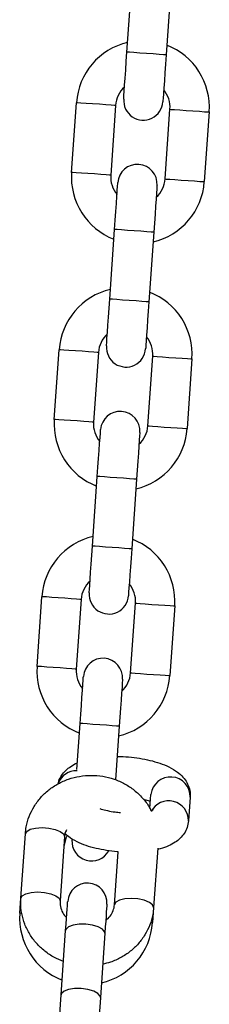
# Model space of a CAD drawing. Units: millimetres. Extents: x 12.2 to 24.7, y 0.2 to 15.4.
# Drawn here: x 19.6 to 19.6, y 12.1 to 12.2 of the extents above; entities that cross this region are included whole.
import ezdxf

# ---------------------------------------------------------------- set-up
doc = ezdxf.new("R2010")
doc.units = ezdxf.units.MM

# ---------------------------------------------------------------- blocks, each defined once
blk = doc.blocks.new('OPSHA_SK069')
at = {"color": 7, "linetype": 'Continuous', "lineweight": 25}
for p, q in [((25.38864893847234, 16.55085375593595), (25.38941640787847, 16.5618269710391)), ((25.39560122423894, 16.56139447973661), (25.3948339932514, 16.55042126463346)), ((25.37990684443243, 16.53191747950009), (25.38067407541998, 16.54289069460324)), ((25.38685913019903, 16.54245820330075), (25.3860916607929, 16.5314849881976)), ((25.39467067652471, 16.5308850078433), (25.39543814593084, 16.54185822294644)), ((25.40162296229131, 16.54142573164395), (25.40085573130376, 16.53045251654081)), ((25.38592858248479, 16.51194873140744), (25.38669581347234, 16.52292194651059)), ((25.39288062983282, 16.5224894552081), (25.39211339884527, 16.51151624010495)), ((25.3771862500263, 16.49301245497159), (25.37795371943243, 16.50398567007474)), ((25.3841385357929, 16.50355317877225), (25.38337130480535, 16.4925799636691)), ((25.39195032053716, 16.49198010252408), (25.39271755152471, 16.50295331762723)), ((25.39890236788519, 16.50252082632474), (25.39813513689764, 16.49154761122159)), ((25.38320798807867, 16.47304370687894), (25.38397545748479, 16.48401692198209)), ((25.39016027384527, 16.4835844306796), (25.38939280443914, 16.47261121557645)), ((25.37446589403875, 16.45410743044309), (25.3752331250263, 16.46508064554624)), ((25.38141794138677, 16.46464815424375), (25.38065071039922, 16.4536749391406)), ((25.38922972613103, 16.45307507799558), (25.38999695711858, 16.46404829309873)), ((25.39618201189764, 16.46361580179624), (25.39541454249151, 16.45264258669309)), ((25.3807467930866, 16.43784501837186), (25.38125486307867, 16.44511201666288)), ((25.38743967943914, 16.44467952536039), (25.38684887820013, 16.43622818277768)), ((25.39228362971075, 16.43169620321683), (25.39244074755437, 16.43394103334836)), ((25.39862556391485, 16.43350854204587), (25.39836306505926, 16.42975547598294)), ((25.37191195421941, 16.41758754537992), (25.37262101107366, 16.42772546099118)), ((25.37880582743414, 16.42729296968869), (25.37809700899847, 16.41715505407743)), ((25.38667602473028, 16.41655507372312), (25.38725895815618, 16.42489280985288)), ((25.39351386957891, 16.42546167658261), (25.39286084109075, 16.41612258242063)), ((25.37174529963262, 16.41520240591458), (25.37191195421941, 16.41758754537992)), ((25.39286084109075, 16.41612258242063), (25.39269418650396, 16.41373756216458)), ((25.37826700144537, 16.40238538072995), (25.37897605829961, 16.41252329634122)), ((25.38516087466009, 16.41209080503873), (25.38445205622442, 16.40195288942746))]:
    blk.add_line(p, q, dxfattribs=at)
at = {"color": 7, "linetype": 'Continuous', "lineweight": 25, "flags": 128}
for points in [[(25.38813276224859, 16.54347172068051), (25.38814277582891, 16.54361357973508), (25.38817210131414, 16.54403367327146), (25.38821978502996, 16.54471590803556), (25.38828391962774, 16.54563393877439), (25.38836212092168, 16.54675259874753), (25.38845152788885, 16.54802885340146), (25.38854832583196, 16.54941358850888), (25.38864893847234, 16.55085375593595)], [(25.3948339932514, 16.55042126463346), (25.39473314219244, 16.54898109720639), (25.39463634424932, 16.54759636209897), (25.39454717570074, 16.54632010744504), (25.39446897440679, 16.5452014474719), (25.39440460139043, 16.54428341673307), (25.39435691767461, 16.54360118196897), (25.39432759218938, 16.54318108843259), (25.39431781702764, 16.54303934858731)], [(25.38669581347234, 16.52292194651059), (25.3867966645313, 16.52436211393766), (25.38689346247442, 16.52574696825437), (25.386982631023, 16.5270232229083), (25.38706083231695, 16.52814176367215), (25.38712496691473, 16.52905979441098), (25.38717265063055, 16.52974202917508), (25.38720221453435, 16.53016212271146), (25.3872119896961, 16.53030398176602)], [(25.39339704447515, 16.52987149046353), (25.39338703089483, 16.52972963140897), (25.3933577054096, 16.52930953787259), (25.39331002169378, 16.52862730310849), (25.39324564867742, 16.52770927236966), (25.39316744738348, 16.52659073160581), (25.39307827883489, 16.52531447695188), (25.39298148089178, 16.52392962263517), (25.39288062983282, 16.5224894552081)], [(25.38541240626104, 16.5045668153613), (25.38542218142278, 16.50470867441587), (25.38545150690801, 16.50512864874295), (25.38549942904241, 16.50581088350705), (25.38556356364019, 16.50672891424588), (25.38564176493414, 16.50784757421903), (25.38573093348272, 16.50912382887296), (25.38582773142583, 16.51050856398038), (25.38592858248479, 16.51194873140744)], [(25.39211339884527, 16.51151624010495), (25.39201278620489, 16.51007607267789), (25.39191598826177, 16.50869133757047), (25.39182658129461, 16.50741508291654), (25.39174838000066, 16.50629642294339), (25.39168424540289, 16.50537839220456), (25.39163656168706, 16.50469615744046), (25.39160723620184, 16.50427618311338), (25.39159722262151, 16.50413432405881)], [(25.38397545748479, 16.48401692198209), (25.38407607012518, 16.48545708940915), (25.38417286806829, 16.48684194372586), (25.38426203661687, 16.48811819837979), (25.38434023791082, 16.48923685835294), (25.38440461092718, 16.49015488909177), (25.384452294643, 16.49083700464658), (25.38448162012823, 16.49125709818296), (25.38449163370855, 16.49139895723752)], [(25.39067645006902, 16.49096646593503), (25.3906664364887, 16.49082460688047), (25.39063711100347, 16.49040451334409), (25.39058942728765, 16.48972239778928), (25.39052529268987, 16.48880436705045), (25.39044709139593, 16.4876857070773), (25.39035768442876, 16.48640945242337), (25.39026088648565, 16.48502459810666), (25.39016027384527, 16.4835844306796)], [(25.38269181185491, 16.4656617908328), (25.38270182543523, 16.46580364988736), (25.38273115092046, 16.46622374342374), (25.38277883463628, 16.46690585897855), (25.38284296923406, 16.46782388971738), (25.38292117052801, 16.46894254969052), (25.38301057749517, 16.47021880434446), (25.38310737543829, 16.47160365866117), (25.38320798807867, 16.47304370687894)], [(25.38939280443914, 16.47261121557645), (25.38929219179876, 16.47117116735868), (25.38919539385564, 16.46978631304196), (25.38910622530706, 16.46851005838803), (25.38902802401311, 16.46739139841489), (25.38896365099676, 16.46647336767606), (25.38891596728094, 16.46579125212125), (25.38888664179571, 16.46537115858487), (25.38887662821539, 16.46522929953031)], [(25.38125486307867, 16.44511201666288), (25.38135547571905, 16.44655206488065), (25.38145227366216, 16.44793691919736), (25.38154168062933, 16.44921317385129), (25.38161988192327, 16.45033183382444), (25.38168401652105, 16.45124986456327), (25.38173170023687, 16.45193198011808), (25.3817610257221, 16.45235207365445), (25.38177103930242, 16.45249393270902)], [(25.3879558556629, 16.45206144140653), (25.38794608050115, 16.45191958235196), (25.38791675501592, 16.45149948881559), (25.38786883288152, 16.45081737326078), (25.38780469828374, 16.44989934252195), (25.3877264969898, 16.4487806825488), (25.38763732844122, 16.44750442789487), (25.3875405304981, 16.44611957357816), (25.38743967943914, 16.44467952536039)], [(25.37919468813665, 16.42747023390226), (25.3790001385761, 16.42705407427243), (25.37869758539922, 16.42574312971524)], [(25.37897605829961, 16.41252329634122), (25.37904376917608, 16.41349342153958), (25.37910599642522, 16.41438141153745), (25.37916083269842, 16.4151679544299), (25.37920756273992, 16.41583612249784), (25.37924499445684, 16.41637149141721), (25.37927241259344, 16.41676237867765), (25.37928910189397, 16.41700032041959), (25.37929458552129, 16.41708030985288)], [(25.38547964030035, 16.41664781855039), (25.38547391825445, 16.4165678291171), (25.38545722895391, 16.41632988737516), (25.38543004923589, 16.41593900011472), (25.38539261751897, 16.41540363119535), (25.38534588747747, 16.41473546312741), (25.3852908127857, 16.41394892023496), (25.38522882395513, 16.41306093023709), (25.38516087466009, 16.41209080503873)], [(25.37755341463811, 16.39217844294004), (25.37756557398565, 16.39235332296781), (25.37760181360967, 16.39286997602872), (25.37765998774297, 16.39370384500913), (25.37773771219976, 16.3948153524249), (25.37783117228277, 16.39615180777005), (25.37793583803899, 16.39764979170255), (25.37804694109685, 16.3992383746951), (25.37815923624761, 16.40084221647672), (25.37826700144537, 16.40238538072995)], [(25.38445205622442, 16.40195288942746), (25.38434405260809, 16.40040972517423), (25.38423199587591, 16.39880588339261), (25.38412089281805, 16.39721730040006), (25.38401598864324, 16.39571931646756), (25.38392276697881, 16.39438286112241), (25.38384504252203, 16.39327135370664), (25.38378662997015, 16.39243748472623), (25.38375039034612, 16.39192083166532), (25.38373823099859, 16.39174595163755)]]:
    blk.add_lwpolyline(points, dxfattribs=at)
at = {"color": 8, "linetype": 'Continuous', "lineweight": 25, "flags": 128}
for points in [[(25.3948339932514, 16.55042126463346), (25.39478702479131, 16.55042460249356), (25.39441962176092, 16.55045023249082), (25.39372916155584, 16.55049851225309), (25.39279909067876, 16.55056360052518), (25.39174146586187, 16.5506375102847), (25.39068384104498, 16.55071142004422), (25.3897537701679, 16.55077650831632), (25.38906330996282, 16.55082478807859), (25.38869590693243, 16.55085041807584), (25.38864893847234, 16.55085375593595)], [(25.38685913019903, 16.54245820330075), (25.38667244845159, 16.54247119711331), (25.38613552981145, 16.54250874803952), (25.38531274729498, 16.54256632612638), (25.38430352144964, 16.54263689802579), (25.38322968416936, 16.54271199987821), (25.38222045832403, 16.54278257177762), (25.38139767580755, 16.54284003065519), (25.38086051874883, 16.54287758158139), (25.38067407541998, 16.54289069460324)], [(25.39543814593084, 16.54185822294644), (25.3956245892597, 16.54184522913388), (25.39616150789983, 16.54180767820768), (25.39698429041631, 16.54175010012082), (25.39799351626165, 16.54167952822141), (25.3990675919605, 16.54160442636899), (25.40007681780584, 16.54153385446958), (25.40089936190374, 16.54147639559201), (25.40143651896246, 16.54143884466581), (25.40162296229131, 16.54142573164395)], [(25.3860916607929, 16.5314849881976), (25.38590521746404, 16.53149798201017), (25.38536829882391, 16.53153553293637), (25.38454551630743, 16.53159311102323), (25.38353629046209, 16.53166368292264), (25.38246221476324, 16.53173878477506), (25.3814529889179, 16.53180935667447), (25.38063020640142, 16.53186681555204), (25.38009328776128, 16.53190436647824), (25.37990684443243, 16.53191747950009)], [(25.39467067652471, 16.5308850078433), (25.39485735827215, 16.53087201403073), (25.39539427691228, 16.53083446310453), (25.39621705942876, 16.53077688501767), (25.3972262852741, 16.53070631311826), (25.39830012255437, 16.53063121126584), (25.39930934839971, 16.53056063936643), (25.40013213091619, 16.53050318048886), (25.40066904955633, 16.53046562956266), (25.40085573130376, 16.53045251654081)], [(25.39288062983282, 16.5224894552081), (25.39283366137273, 16.52249279306821), (25.39246649676092, 16.52251842306546), (25.39177603655584, 16.52256670282773), (25.39084596567876, 16.52263179109983), (25.38978834086187, 16.52270570085935), (25.38873071604498, 16.52277972982816), (25.38780040674932, 16.52284469889096), (25.38711018496282, 16.52289297865323), (25.38674278193243, 16.52291872785977), (25.38669581347234, 16.52292194651059)], [(25.39211339884527, 16.51151624010495), (25.39206643038519, 16.51151957796506), (25.39169902735479, 16.51154520796231), (25.39100880556829, 16.51159348772458), (25.39007873469122, 16.51165857599668), (25.38902087145574, 16.5117324857562), (25.38796324663885, 16.51180651472501), (25.38703317576177, 16.51187148378781), (25.38634271555669, 16.51191976355008), (25.38597555094488, 16.51194551275663), (25.38592858248479, 16.51194873140744)], [(25.3841385357929, 16.50355317877225), (25.38395209246404, 16.50356617258481), (25.38341493540533, 16.50360372351102), (25.38259239130743, 16.50366130159787), (25.38158316546209, 16.50373187349729), (25.38050908976324, 16.5038069753497), (25.3794998639179, 16.50387754724912), (25.37867708140142, 16.50393512533597), (25.37814016276128, 16.50397267626218), (25.37795371943243, 16.50398567007474)], [(25.39271755152471, 16.50295331762723), (25.39290399485357, 16.50294020460538), (25.39344115191228, 16.50290265367917), (25.39426369601019, 16.50284519480161), (25.39527292185552, 16.50277462290219), (25.39634699755437, 16.50269952104978), (25.39735622339971, 16.50262894915036), (25.39817900591619, 16.50257137106351), (25.39871592455633, 16.5025338201373), (25.39890236788519, 16.50252082632474)], [(25.38337130480535, 16.4925799636691), (25.38318462305791, 16.49259295748166), (25.38264770441778, 16.49263050840787), (25.3818249219013, 16.49268808649472), (25.38081569605596, 16.49275865839414), (25.37974185877569, 16.49283376024655), (25.37873263293035, 16.49290433214597), (25.37790985041387, 16.49296191023282), (25.37737269335516, 16.49299946115903), (25.3771862500263, 16.49301245497159)], [(25.39195032053716, 16.49198010252408), (25.39213676386602, 16.49196698950223), (25.39267368250616, 16.49192943857602), (25.39349646502264, 16.49187197969846), (25.39450569086797, 16.49180140779904), (25.39557976656683, 16.49172630594663), (25.39658899241216, 16.49165573404721), (25.39741153651006, 16.49159815596036), (25.39794869356878, 16.49156060503415), (25.39813513689764, 16.49154761122159)], [(25.39016027384527, 16.4835844306796), (25.39011330538519, 16.48358776853971), (25.38974590235479, 16.48361339853696), (25.38905568056829, 16.48366167829923), (25.38812537127264, 16.48372676657132), (25.38706774645574, 16.48380067633084), (25.38601012163885, 16.48387470529966), (25.38508005076177, 16.48393967436246), (25.38438959055669, 16.48398795412473), (25.38402242594488, 16.48401370333127), (25.38397545748479, 16.48401692198209)], [(25.38939280443914, 16.47261121557645), (25.38934583597906, 16.47261455343656), (25.38897867136724, 16.47264018343381), (25.38828821116216, 16.47268846319608), (25.38735814028509, 16.47275355146817), (25.38630051546819, 16.47282746122769), (25.3852428906513, 16.47290149019651), (25.38431258135564, 16.47296645925931), (25.38362235956915, 16.47301473902158), (25.38325495653875, 16.47304048822812), (25.38320798807867, 16.47304370687894)], [(25.38141794138677, 16.46464815424375), (25.38123149805791, 16.4646612672656), (25.38069457941778, 16.46469881819181), (25.3798717969013, 16.46475627706937), (25.37886257105596, 16.46482684896878), (25.37778849535711, 16.4649019508212), (25.37677926951177, 16.46497252272061), (25.37595672541387, 16.46503010080747), (25.37541956835516, 16.46506765173368), (25.3752331250263, 16.46508064554624)], [(25.38999695711858, 16.46404829309873), (25.39018363886602, 16.46403518007688), (25.39072055750616, 16.46399762915067), (25.39154334002264, 16.4639401702731), (25.39255256586797, 16.46386959837369), (25.39362640314825, 16.46379449652127), (25.39463562899358, 16.46372392462186), (25.39545841151006, 16.46366634653501), (25.39599556856878, 16.4636287956088), (25.39618201189764, 16.46361580179624)], [(25.38065071039922, 16.4536749391406), (25.38046426707037, 16.45368805216245), (25.37992711001165, 16.45372560308866), (25.37910456591375, 16.45378306196622), (25.37809534006841, 16.45385363386563), (25.37702126436956, 16.45392873571805), (25.37601203852422, 16.45399930761747), (25.37518925600774, 16.45405688570432), (25.37465233736761, 16.45409443663053), (25.37446589403875, 16.45410743044309)], [(25.38922972613103, 16.45307507799558), (25.38941616945989, 16.45306196497373), (25.38995332651861, 16.45302441404752), (25.39077587061651, 16.45296695516996), (25.39178509646185, 16.45289638327054), (25.3928591721607, 16.45282128141812), (25.39386839800603, 16.45275070951871), (25.39469118052251, 16.45269313143186), (25.39522809916265, 16.45265558050565), (25.39541454249151, 16.45264258669309)], [(25.38743967943914, 16.44467952536039), (25.38739271097906, 16.4446827440112), (25.38702530794866, 16.44470849321775), (25.38633508616216, 16.44475677298001), (25.38540501528509, 16.44482174204282), (25.38434739046819, 16.44489577101163), (25.38328952723272, 16.44496968077115), (25.38235945635564, 16.44503476904325), (25.38166923456915, 16.44508304880551), (25.38130183153875, 16.44510867880277), (25.38125486307867, 16.44511201666288)], [(25.37262101107366, 16.42772546099118), (25.37283582621343, 16.42811718271665), (25.37339777880437, 16.42843559072904), (25.37423891955144, 16.42864218042783), (25.37525792055852, 16.4287121562808), (25.37633199625738, 16.42863705442838), (25.37733120852239, 16.42842593477658), (25.37813563280828, 16.42810418890409), (25.37864775591619, 16.42771079824857), (25.37880582743414, 16.42729296968869)], [(25.37191219263799, 16.41758802221707), (25.37212676935918, 16.41797926710538), (25.37268872195013, 16.41829767511777), (25.3735298626972, 16.41850426481656), (25.37454910212286, 16.41857424066953), (25.37562293940313, 16.41849913881711), (25.37662239008672, 16.41828801916532), (25.37742657595403, 16.41796627329282), (25.37793869906194, 16.4175728826373), (25.37809700899847, 16.41715505407743)], [(25.39286084109075, 16.41612317846707), (25.39270276957281, 16.4165404109805), (25.3921906464649, 16.41693392084531), (25.39138646059759, 16.41725566671781), (25.39038700991399, 16.4174667863696), (25.38931293421514, 16.41754188822202), (25.38829393320806, 16.41747191236905), (25.38745279246099, 16.41726520346097), (25.38689083987005, 16.41694679544858), (25.38667602473028, 16.41655507372312)], [(25.3720170968128, 16.41518345163755), (25.37193174296148, 16.41518941210202), (25.37174529963262, 16.41520240591458)], [(25.39239926272161, 16.41375818537168), (25.3925077431751, 16.41375055597715), (25.39269418650396, 16.41373756216458)], [(25.38516087466009, 16.41209080503873), (25.38512821131475, 16.41229954050473), (25.38478798800237, 16.41271140860013), (25.38411970072515, 16.4130745200961), (25.38320393496282, 16.41334512518338), (25.38215131693609, 16.41349044130735), (25.38108844691045, 16.41349306391172), (25.38014407091863, 16.41335251615934), (25.37943167620428, 16.4130859641879), (25.37903733187444, 16.4127254752963), (25.37897605829961, 16.41252329634122)], [(25.38445205622442, 16.40195288942746), (25.38441939287908, 16.40216162489347), (25.3840791695667, 16.40257349298886), (25.3834106438709, 16.40293660448484), (25.38249487810857, 16.40320720957212), (25.38144226008184, 16.40335252569608), (25.38037962847478, 16.40335514830045), (25.37943525248296, 16.40321460054807), (25.37872285776861, 16.40294804857663), (25.37832851343877, 16.40258755968503), (25.37826700144537, 16.40238538072995)]]:
    blk.add_lwpolyline(points, dxfattribs=at)
at = {"color": 7, "linetype": 'Continuous', "lineweight": 25}
for centre, radius, start, end in [((25.39114854156391, 16.54215821405856), 0.0105000000000018, 103.1718151037121, 175.9999999971169), ((25.39114854156391, 16.54215821405856), 0.01049999999999903, 355.999999997117, 68.82818482776732), ((25.39114854156391, 16.54215821405856), 0.004300000000000672, 132.1313356469291, 175.9999999971169), ((25.39114854156391, 16.54215821405856), 0.004299999999998624, 355.999999997117, 39.86866436124588), ((25.39122527368558, 16.54325553451386), 0.003100000000000736, 175.9999999971169, 355.999999997117), ((25.390304488231, 16.53008768905025), 0.003100000000000768, 355.999999997117, 175.9999999971169), ((25.39038122035267, 16.53118500950555), 0.01050000000000119, 175.9999999971169, 248.8281848277673), ((25.39038122035267, 16.53118500950555), 0.004300000000000364, 175.9999999971169, 219.8686643612459), ((25.39038122035267, 16.53118500950555), 0.01050000000000024, 283.1718151037123, 355.999999997117), ((25.39038122035267, 16.53118500950555), 0.004299999999999452, 312.1313356469291, 355.999999997117), ((25.38842803908769, 16.50325321609822), 0.01049999999999999, 103.1718151037121, 175.9999999971169), ((25.38842803908769, 16.50325321609822), 0.01050000000000011, 355.999999997117, 68.82818482776732), ((25.38842803908769, 16.50325321609822), 0.004300000000000364, 132.1313356469291, 175.9999999971169), ((25.38842803908769, 16.50325321609822), 0.004300000000000364, 355.999999997117, 39.86866436124588), ((25.38850477120936, 16.50435053655352), 0.003100000000000705, 175.9999999971169, 355.999999997117), ((25.38766071787644, 16.49228001154566), 0.01050000000000011, 175.9999999971169, 248.8281848277673), ((25.38758398575477, 16.49118269109036), 0.003100000000000736, 355.999999997117, 175.9999999971169), ((25.38766071787644, 16.49228001154566), 0.004300000000000364, 175.9999999971169, 219.8686643612459), ((25.38766071787644, 16.49228001154566), 0.0105000000000018, 283.1718151037123, 355.999999997117), ((25.38766071787644, 16.49228001154566), 0.004300000000000364, 312.1313356469291, 355.999999997117), ((25.38570753661146, 16.46434821813833), 0.01050000000000024, 103.1718151037121, 175.9999999971169), ((25.38570753661146, 16.46434821813833), 0.01050000000000184, 355.999999997117, 68.82818482776732), ((25.38570753661146, 16.46434821813833), 0.004299999999999452, 132.1313356469291, 175.9999999971169), ((25.38570753661146, 16.46434821813833), 0.004300000000001416, 355.999999997117, 39.86866436124588), ((25.38578426873313, 16.46544553859363), 0.003100000000000673, 175.9999999971169, 355.999999997117), ((25.38494021540022, 16.45337501358532), 0.01050000000000011, 175.9999999971169, 248.8281848277673), ((25.38486348328037, 16.45227769313001), 0.003100000000000768, 355.999999997117, 175.9999999971169), ((25.38494021540022, 16.45337501358532), 0.00430000000000002, 175.9999999971169, 219.8686643612459), ((25.38494021540022, 16.45337501358532), 0.01050000000000024, 283.1718151037123, 355.999999997117), ((25.38494021540022, 16.45337501358532), 0.004300000000000672, 312.1313356469291, 355.999999997117), ((25.38306376625691, 16.42654054063328), 0.003100000000000736, 175.9999999971169, 331.3329410075414), ((25.38238711782755, 16.41686401726579), 0.003100000000000768, 355.999999997117, 175.9999999971169), ((25.382219712924, 16.41447001562497), 0.01050000000000011, 175.9999999971169, 248.8281848277673), ((25.382219712924, 16.41447001562497), 0.01049999999999999, 283.1718151037123, 355.999999997117)]:
    blk.add_arc(centre, radius, start, end, dxfattribs=at)
at = {"color": 8, "linetype": 'Continuous', "lineweight": 25}
for centre, radius, start, end in [((25.38069074991394, 16.43460982478578), 0.003062359721120162, 88.46950846387718, 159.8322517587391), ((25.39552297532931, 16.43357920340318), 0.00310339313688983, 358.695315960854, 173.3045584217327), ((25.39523725148787, 16.42978846673182), 0.003125982668114834, 359.4040454789041, 152.1472189585134)]:
    blk.add_arc(centre, radius, start, end, dxfattribs=at)
at = {"color": 7, "linetype": 'Continuous', "lineweight": 25}
for points, knots in [([(25.37781019144781, 16.43561854647092), (25.3778335947401, 16.43575279413668), (25.37791772048253, 16.43623536236888), (25.37833484843863, 16.43696518823313), (25.37898505911575, 16.43775341797632), (25.37982678445873, 16.43838620503553), (25.38044729878233, 16.43876008516568), (25.38081839795554, 16.43889096098079), (25.38081974917181, 16.43889143751554)], [0, 0, 0, 0, 0.08292114577839325, 0.2980693215875597, 0.5120027320764404, 0.7397604289840114, 0.9990524367726012, 1, 1, 1, 1]), ([(25.38710660868414, 16.4399140148013), (25.38713067596576, 16.43991460414205), (25.38772033887757, 16.43992904334405), (25.38892015608248, 16.43984088951916), (25.39064029907344, 16.43964407080571), (25.39230349638378, 16.43931357480884), (25.39387313650617, 16.43886404291985), (25.39534128814661, 16.43826693394672), (25.39654826143409, 16.43755257229364), (25.39748383407927, 16.43671775744329), (25.3981336124299, 16.4358280323178), (25.39854235864108, 16.43483340092612), (25.39865148929779, 16.43403178679651), (25.39862975299833, 16.4335930891481), (25.39862556391485, 16.43350854204587)], [0, 0, 0, 0, 0.004462102189887355, 0.1093241988764759, 0.2139557056744982, 0.3193645435182295, 0.4269856248250609, 0.539235021134452, 0.6604678390347948, 0.7508092964397076, 0.831122598358679, 0.9073742848830465, 0.9821488995102031, 1, 1, 1, 1]), ([(25.37262101107366, 16.42772546099118), (25.37265940170722, 16.42809081733017), (25.37275781103303, 16.42902736014426), (25.3731884629898, 16.430492874512), (25.37395570201183, 16.43205141555714), (25.37499832231983, 16.43345714275407), (25.37628056563621, 16.43466984142484), (25.37776740243784, 16.43565489700919), (25.37941637512735, 16.43638268320561), (25.38117969458757, 16.43683071225919), (25.3830057320239, 16.43698304391424), (25.38483939210268, 16.4368327545732), (25.38662503153422, 16.43638276212201), (25.38830491254079, 16.43564330303357), (25.38983275893692, 16.43463910770257), (25.39113404981539, 16.43338850584328), (25.39201054301078, 16.43229209862798), (25.39234416050307, 16.4315822523337), (25.39242596560247, 16.43140819357328)], [0, 0, 0, 0, 0.04208841097045544, 0.107888093430067, 0.1736903125737176, 0.2395736680831594, 0.3056688126630883, 0.3720505053451409, 0.4387355643346893, 0.5057185886253754, 0.5729626596702254, 0.6404196000313324, 0.7080212364418511, 0.7756812512866501, 0.8433165275085099, 0.9108359639630709, 0.9781364194991061, 1, 1, 1, 1]), ([(25.39235873156316, 16.43276908682279), (25.39230426947428, 16.4327947156377), (25.39208049067123, 16.43290002165136), (25.3916913611621, 16.43304392806218), (25.39132302838438, 16.43313442599234), (25.39126319819219, 16.43314912603788)], [0, 0, 0, 0, 0.2122321474018101, 0.872038806858392, 1, 1, 1, 1]), ([(25.38436050349004, 16.43170657442502), (25.38443796414971, 16.43167898749667), (25.38477913148485, 16.43155748376844), (25.38560276035891, 16.43136311537106), (25.38664369987158, 16.43117288459067), (25.38735996306708, 16.43111191638914), (25.38765497141607, 16.43108680532865)], [0, 0, 0, 0, 0.09512801460732559, 0.4189813466584016, 0.7606950145051421, 0.9999999999999999, 0.9999999999999999, 0.9999999999999999, 0.9999999999999999]), ([(25.39242596560247, 16.43140819357328), (25.39252983059772, 16.43144089202374), (25.39276881062609, 16.43151612696388), (25.39288310378392, 16.43160230553181), (25.39284683163091, 16.43157215107536), (25.39284534388311, 16.43157091425351)], [0, 0, 0, 0, 0.4243562362260229, 0.9763892667701966, 0.9999999999999999, 0.9999999999999999, 0.9999999999999999, 0.9999999999999999]), ([(25.39836306505926, 16.42975547598294), (25.39830977989836, 16.42940097001897), (25.39820371951204, 16.42869535068772), (25.39771266923448, 16.42776025641584), (25.39705093946499, 16.4269791798462), (25.3962204626488, 16.42633044124673), (25.39517196597184, 16.42579006578777), (25.39426243685115, 16.42544120051176), (25.39363175789835, 16.42531562360469), (25.39350194864996, 16.42528977678708)], [0, 0, 0, 0, 0.1429706347698796, 0.2845730510380238, 0.4253572899138938, 0.575254637166961, 0.7458935083344024, 0.9476986308404411, 1, 1, 1, 1]), ([(25.37909884386785, 16.4283550052493), (25.37901095923475, 16.42815939873904), (25.37885591766748, 16.42781431976087), (25.3788209666301, 16.42745054173216), (25.37880582743414, 16.42729296968869)], [0, 0, 0, 0, 0.5668456286090017, 1, 1, 1, 1]), ([(25.38725895815618, 16.42489280985288), (25.38721460513729, 16.4248948945116), (25.38659309016761, 16.42492410665332), (25.38539829290598, 16.42509563061472), (25.38373687444722, 16.42541285782104), (25.38216522308461, 16.42586411616153), (25.38070379608065, 16.42646849434792), (25.3796029340548, 16.42707900469273), (25.3790527675675, 16.42760908140067), (25.37887902193792, 16.42777648256711)], [0, 0, 0, 0, 0.01307116229300168, 0.183165052318603, 0.3545226081887338, 0.529476490899964, 0.7119506585277887, 0.9090324193327897, 1, 1, 1, 1]), ([(25.37863321238287, 16.40761986063413), (25.37814806771634, 16.40781444204882), (25.37709584116341, 16.40823646818731), (25.37565442932022, 16.40921514350444), (25.37433475972934, 16.41045238233224), (25.37326656689142, 16.41189440078975), (25.37247901788864, 16.41348614923041), (25.372001011786, 16.41517765622953), (25.37186287544604, 16.41656378371559), (25.37190125951123, 16.41736445843495), (25.37191195421941, 16.41758754537992)], [0, 0, 0, 0, 0.1191001325886646, 0.2583153647263701, 0.397275101710041, 0.5358043055526196, 0.6736839548133279, 0.8108459682977363, 0.9472972056690394, 1, 1, 1, 1]), ([(25.37809700899847, 16.41715505407743), (25.37809254685375, 16.41702953825066), (25.37807617895773, 16.41656912526528), (25.3782576867717, 16.41578000424821), (25.37862674178827, 16.41500123169149), (25.37901255507599, 16.41463941062753), (25.37911720209844, 16.41454127119474)], [0, 0, 0, 0, 0.1378739268736715, 0.5057445587683123, 0.8659394007018564, 0.9999999999999999, 0.9999999999999999, 0.9999999999999999, 0.9999999999999999]), ([(25.39286084109075, 16.41612258242063), (25.39282245251083, 16.4157572717028), (25.39272404420366, 16.4148208054518), (25.39229331447054, 16.41335526254639), (25.39152651938925, 16.41179634926416), (25.39048336884038, 16.41039161444601), (25.38920173757027, 16.40917652350632), (25.38771273005945, 16.40819985720887), (25.38623582874892, 16.40751656430271), (25.38523336961693, 16.40729284297745), (25.38481898241766, 16.4072003631442)], [0, 0, 0, 0, 0.0866466310282944, 0.2221167948489063, 0.357580797853778, 0.4932272039497527, 0.6292982883042402, 0.7659630486467819, 0.903255989455608, 0.9999999999999999, 0.9999999999999999, 0.9999999999999999, 0.9999999999999999]), ([(25.38530178004034, 16.41410520361356), (25.38543158758615, 16.41420024873619), (25.38584728455602, 16.41450462218214), (25.38630631224181, 16.41518920697823), (25.38660534049372, 16.41592911009971), (25.38665828615662, 16.41639798491329), (25.38667602473028, 16.41655507372312)], [0, 0, 0, 0, 0.1507962302620127, 0.482911346674013, 0.8267579345075903, 1, 1, 1, 1])]:
    blk.add_open_spline(points, degree=3, knots=knots, dxfattribs=at)

msp = doc.modelspace()

# ---------------------------------------------------------------- block references
msp.add_blockref('OPSHA_SK069', (-5.803676684982664, -4.331278082251469))

doc.saveas('drawing.dxf')
